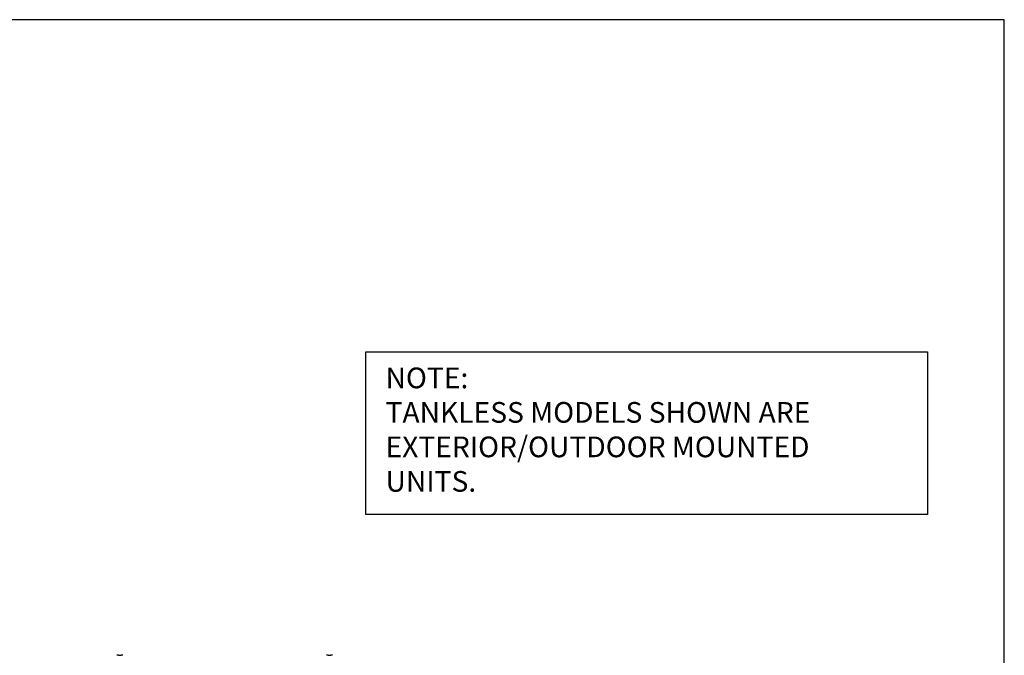
# Model space of a CAD drawing. Units: inches. Extents: x -69 to 81, y -5 to 97.
# Drawn here: x 40 to 81, y 70 to 97 of the extents above; entities that cross this region are included whole.
import ezdxf

# ---------------------------------------------------------------- set-up
doc = ezdxf.new("R2010")
doc.units = ezdxf.units.IN
doc.header["$MEASUREMENT"] = 0
doc.layers.add('Text', color=2, linetype='Continuous')
doc.styles.add('ROMANS', font='romans.shx')

# ---------------------------------------------------------------- blocks, each defined once
blk = doc.blocks.new('NHW-AE (160-180-199) Outdoor')
at = {"linetype": 'Continuous'}
for p, q in [((1.467, 28.382), (1.585, 28.382)), ((10.325, 28.382), (10.443, 28.382))]:
    blk.add_line(p, q, dxfattribs=at)
for points, knots in [([(1.467, 28.382), (1.461, 28.382), (1.439, 28.381), (1.416, 28.377), (1.4, 28.372)], [0, 0, 0, 0, 0.25083, 1, 1, 1, 1]), ([(1.651, 28.372), (1.635, 28.377), (1.613, 28.381), (1.59, 28.382), (1.585, 28.382)], [0, 0, 0, 0, 0.74917, 1, 1, 1, 1]), ([(10.325, 28.382), (10.319, 28.382), (10.297, 28.381), (10.275, 28.377), (10.259, 28.372)], [0, 0, 0, 0, 0.25083, 1, 1, 1, 1]), ([(10.509, 28.372), (10.493, 28.377), (10.471, 28.381), (10.449, 28.382), (10.443, 28.382)], [0, 0, 0, 0, 0.74917, 1, 1, 1, 1])]:
    blk.add_open_spline(points, degree=3, knots=knots, dxfattribs=at)

msp = doc.modelspace()

# ---------------------------------------------------------------- linework, layer by layer
at = {"layer": 'Defpoints'}
msp.add_lwpolyline([(-69.292, -4.508), (81.208, -4.508), (81.208, 97.351), (-69.292, 97.351)], close=True, dxfattribs=at)
at = {"layer": 'Text'}
msp.add_lwpolyline([(54.215, 83.309), (77.966, 83.309), (77.966, 76.429), (54.215, 76.429)], close=True, dxfattribs=at)

# ---------------------------------------------------------------- block references
msp.add_blockref('NHW-AE (160-180-199) Outdoor', (42.296, 42.101))

# ---------------------------------------------------------------- texts
at = {"layer": 'Text', "insert": (55.053, 82.641), "char_height": 0.875, "width": 21.7101, "attachment_point": 1, "style": 'ROMANS'}
msp.add_mtext('NOTE:\\PTANKLESS MODELS SHOWN ARE EXTERIOR/OUTDOOR MOUNTED UNITS. ', dxfattribs=at)

doc.saveas('drawing.dxf')
